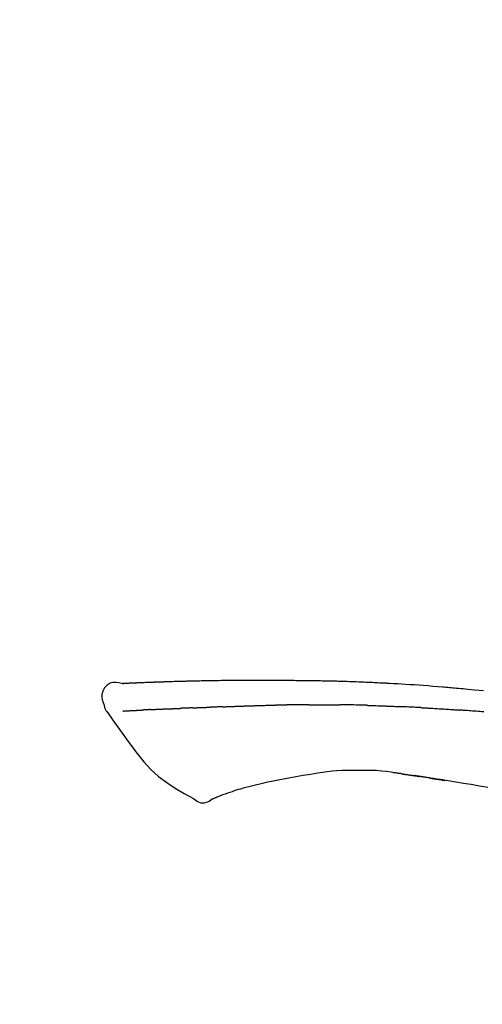
# Model space of a CAD drawing. Units: inches. Extents: x 0 to 26473, y -25 to 8845.
# Drawn here: x 6078 to 6116, y 3107 to 3189 of the extents above; entities that cross this region are included whole.
import ezdxf

# ---------------------------------------------------------------- set-up
doc = ezdxf.new("R2010")
doc.units = ezdxf.units.IN
doc.header["$MEASUREMENT"] = 0
doc.layers.get('DEFPOINTS').update_dxf_attribs({"color": 146})
doc.layers.add('150-機器', color=8, linetype='Continuous')
doc.layers.add('166-寸法B', color=11, linetype='Continuous')
doc.styles.add('KH001', font='txt')
doc.dimstyles.new('KH1xx030', dxfattribs={"dimscale": 30, "dimtxt": 2, "dimasz": 0.6, "dimexe": 0.3, "dimexo": 1.2, "dimgap": 0.5, "dimtad": 3, "dimdec": 1, "dimdsep": 46, "dimlunit": 6, "dimtxsty": 'KH001', "dimblk": 'DOT', "dimcen": 1, "dimdle": 1, "dimclrd": 256, "dimclre": 256, "dimclrt": 256, "dimadec": 0, "dimazin": 0, "dimtfac": 1, "dimtdec": 1, "dimtix": 1, "dimtmove": 2, "dimatfit": 3, "dimldrblk": 'CLOSEDBLANK', "dimfxl": 1, "dimtolj": 1, "dimtzin": 0, "dimlwd": -1, "dimlwe": -1, "dimarcsym": 0})

# ---------------------------------------------------------------- blocks, each defined once
blk = doc.blocks.new('F402_D')
at = {"layer": '150-機器', "color": 13, "linetype": 'Continuous'}
for points in [[(-124.735, 208.17), (-124.989, 208.215), (-125.24, 208.243), (-125.482, 208.237), (-125.712, 208.178), (-125.962, 208.028), (-126.172, 207.806), (-126.325, 207.54), (-126.404, 207.253), (-126.406, 207.025), (-126.365, 206.8), (-126.295, 206.577), (-126.21, 206.355)], [(-124.739, 208.168), (-124.739, 208.169), (-124.739, 208.171), (-124.739, 208.172), (-124.739, 208.173), (-124.733, 208.18), (-124.722, 208.181), (-124.708, 208.178), (-124.692, 208.174), (-124.629, 208.164), (-124.577, 208.168), (-124.53, 208.178), (-124.481, 208.185), (-124.413, 208.189), (-124.346, 208.192), (-124.279, 208.195), (-124.212, 208.198), (-124.161, 208.201), (-124.111, 208.203), (-124.061, 208.205), (-124.01, 208.207), (-123.996, 208.208), (-123.981, 208.209), (-123.966, 208.209), (-123.952, 208.21), (-123.95, 208.21), (-123.949, 208.21), (-123.947, 208.21), (-123.946, 208.21), (-123.945, 208.21), (-123.944, 208.21), (-123.943, 208.21), (-123.941, 208.21), (-123.94, 208.211), (-123.939, 208.211), (-123.938, 208.211), (-123.937, 208.211), (-123.936, 208.211), (-123.935, 208.211), (-123.933, 208.211), (-123.932, 208.211), (-123.931, 208.211), (-123.93, 208.211), (-123.929, 208.211), (-123.928, 208.211), (-123.927, 208.211), (-123.925, 208.211), (-123.924, 208.211), (-123.923, 208.211), (-123.922, 208.211), (-123.921, 208.211), (-123.92, 208.211), (-123.919, 208.212), (-123.917, 208.212), (-123.916, 208.212), (-123.915, 208.212), (-123.914, 208.212), (-123.909, 208.212), (-123.903, 208.212), (-123.898, 208.212), (-123.892, 208.213), (-123.876, 208.213), (-123.86, 208.214), (-123.844, 208.215), (-123.828, 208.216), (-123.8, 208.217), (-123.773, 208.219), (-123.745, 208.22), (-123.717, 208.221), (-123.678, 208.223), (-123.638, 208.225), (-123.598, 208.227), (-123.558, 208.229), (-123.475, 208.232), (-123.391, 208.236), (-123.308, 208.239), (-123.224, 208.243), (-123.117, 208.247), (-123.009, 208.251), (-122.902, 208.255), (-122.794, 208.26), (-122.703, 208.263), (-122.612, 208.266), (-122.52, 208.269), (-122.429, 208.273), (-122.396, 208.274), (-122.363, 208.275), (-122.33, 208.276), (-122.298, 208.277), (-122.295, 208.277), (-122.292, 208.278), (-122.289, 208.278), (-122.285, 208.278), (-122.284, 208.278), (-122.283, 208.278), (-122.282, 208.278), (-122.281, 208.278), (-122.28, 208.278), (-122.279, 208.278), (-122.277, 208.278), (-122.276, 208.278), (-122.275, 208.278), (-122.274, 208.278), (-122.273, 208.278), (-122.272, 208.278), (-122.271, 208.278), (-122.269, 208.278), (-122.268, 208.278), (-122.267, 208.278), (-122.266, 208.278), (-122.265, 208.278), (-122.264, 208.279), (-122.263, 208.279), (-122.253, 208.279), (-122.242, 208.279), (-122.232, 208.28), (-122.222, 208.28), (-122.197, 208.281), (-122.171, 208.282), (-122.145, 208.282), (-122.119, 208.283), (-122.081, 208.284), (-122.043, 208.286), (-122.006, 208.287), (-121.968, 208.288), (-121.933, 208.29), (-121.899, 208.291), (-121.864, 208.292), (-121.829, 208.294), (-121.799, 208.295), (-121.769, 208.296), (-121.739, 208.297), (-121.709, 208.298), (-121.679, 208.299), (-121.648, 208.3), (-121.618, 208.301), (-121.588, 208.302), (-121.537, 208.304), (-121.485, 208.306), (-121.434, 208.308), (-121.383, 208.31), (-121.307, 208.312), (-121.232, 208.315), (-121.156, 208.318), (-121.08, 208.32), (-120.978, 208.324), (-120.875, 208.327), (-120.773, 208.33), (-120.67, 208.334), (-120.543, 208.337), (-120.417, 208.341), (-120.291, 208.345), (-120.164, 208.349), (-120.051, 208.352), (-119.939, 208.355), (-119.826, 208.358), (-119.713, 208.361), (-119.623, 208.363), (-119.534, 208.365), (-119.444, 208.367), (-119.354, 208.369), (-119.305, 208.37), (-119.256, 208.371), (-119.207, 208.372), (-119.158, 208.373), (-119.058, 208.375), (-118.957, 208.378), (-118.857, 208.38), (-118.757, 208.383), (-118.609, 208.387), (-118.461, 208.39), (-118.312, 208.394), (-118.164, 208.397), (-117.98, 208.401), (-117.796, 208.405), (-117.612, 208.408), (-117.428, 208.411), (-117.251, 208.414), (-117.075, 208.417), (-116.898, 208.42), (-116.721, 208.423), (-116.519, 208.426), (-116.317, 208.43), (-116.115, 208.433), (-115.913, 208.436), (-115.675, 208.439), (-115.438, 208.442), (-115.201, 208.445), (-114.964, 208.446), (-114.694, 208.448), (-114.424, 208.449), (-114.154, 208.449), (-113.884, 208.449), (-113.598, 208.449), (-113.312, 208.45), (-113.027, 208.45), (-112.741, 208.45), (-112.476, 208.45), (-112.212, 208.45), (-111.947, 208.449), (-111.682, 208.447), (-111.462, 208.444), (-111.243, 208.441), (-111.023, 208.437), (-110.803, 208.432), (-110.646, 208.429), (-110.488, 208.425), (-110.33, 208.421), (-110.173, 208.418), (-110.048, 208.416), (-109.923, 208.414), (-109.798, 208.412), (-109.673, 208.41), (-109.568, 208.408), (-109.463, 208.407), (-109.358, 208.406), (-109.253, 208.405), (-109.139, 208.404), (-109.026, 208.403), (-108.912, 208.402), (-108.798, 208.401), (-108.67, 208.4), (-108.542, 208.399), (-108.414, 208.397), (-108.286, 208.396), (-108.152, 208.394), (-108.017, 208.392), (-107.883, 208.389), (-107.749, 208.387), (-107.633, 208.385), (-107.517, 208.382), (-107.401, 208.38), (-107.285, 208.377), (-107.175, 208.375), (-107.066, 208.372), (-106.956, 208.37), (-106.847, 208.367), (-106.703, 208.363), (-106.56, 208.359), (-106.417, 208.355), (-106.274, 208.35), (-106.092, 208.344), (-105.91, 208.338), (-105.728, 208.332), (-105.546, 208.325), (-105.338, 208.317), (-105.129, 208.309), (-104.92, 208.3), (-104.712, 208.291), (-104.531, 208.284), (-104.35, 208.276), (-104.169, 208.267), (-103.988, 208.259), (-103.842, 208.252), (-103.697, 208.245), (-103.551, 208.238), (-103.406, 208.23), (-103.315, 208.226), (-103.225, 208.221), (-103.135, 208.216), (-103.044, 208.212), (-102.99, 208.209), (-102.936, 208.206), (-102.882, 208.203), (-102.828, 208.2), (-102.805, 208.199), (-102.782, 208.198), (-102.759, 208.196), (-102.736, 208.195), (-102.699, 208.193), (-102.662, 208.191), (-102.625, 208.189), (-102.588, 208.187), (-102.258, 208.169), (-101.927, 208.151), (-101.596, 208.133), (-101.265, 208.114), (-100.895, 208.091), (-100.524, 208.066), (-100.153, 208.041), (-99.783, 208.014), (-99.386, 207.983), (-98.989, 207.951), (-98.592, 207.919), (-98.195, 207.886), (-98.051, 207.874), (-97.908, 207.862), (-97.764, 207.85), (-97.621, 207.838), (-97.477, 207.825), (-97.334, 207.813), (-97.19, 207.8), (-97.046, 207.787), (-96.861, 207.771), (-96.676, 207.754), (-96.491, 207.737), (-96.306, 207.72), (-95.55, 207.651), (-94.794, 207.58)], [(-124.671, 208.175), (-124.659, 208.175), (-124.647, 208.176), (-124.636, 208.177), (-124.624, 208.177), (-124.588, 208.179), (-124.552, 208.181), (-124.516, 208.183), (-124.481, 208.185), (-124.413, 208.189), (-124.346, 208.192), (-124.279, 208.195), (-124.212, 208.198), (-124.161, 208.201), (-124.111, 208.203), (-124.061, 208.205), (-124.01, 208.207), (-123.996, 208.208), (-123.981, 208.209), (-123.966, 208.209), (-123.952, 208.21), (-123.95, 208.21), (-123.949, 208.21), (-123.947, 208.21), (-123.946, 208.21), (-123.945, 208.21), (-123.944, 208.21), (-123.943, 208.21), (-123.941, 208.21), (-123.94, 208.211), (-123.939, 208.211), (-123.938, 208.211), (-123.937, 208.211), (-123.936, 208.211), (-123.935, 208.211), (-123.933, 208.211), (-123.932, 208.211), (-123.931, 208.211), (-123.93, 208.211), (-123.929, 208.211), (-123.928, 208.211), (-123.927, 208.211), (-123.925, 208.211), (-123.924, 208.211), (-123.923, 208.211), (-123.922, 208.211), (-123.921, 208.211), (-123.92, 208.211), (-123.919, 208.212), (-123.917, 208.212), (-123.916, 208.212), (-123.915, 208.212), (-123.914, 208.212), (-123.909, 208.212), (-123.903, 208.212), (-123.898, 208.212), (-123.892, 208.213), (-123.876, 208.213), (-123.86, 208.214), (-123.844, 208.215), (-123.828, 208.216), (-123.8, 208.217), (-123.773, 208.219), (-123.745, 208.22), (-123.717, 208.221), (-123.678, 208.223), (-123.638, 208.225), (-123.598, 208.227), (-123.558, 208.229), (-123.522, 208.23), (-123.486, 208.232), (-123.449, 208.233), (-123.413, 208.235), (-123.387, 208.236), (-123.362, 208.237), (-123.336, 208.238), (-123.31, 208.239), (-123.309, 208.239), (-123.308, 208.239), (-123.307, 208.239), (-123.306, 208.239)], [(-126.21, 206.354), (-126.201, 206.307), (-126.192, 206.261), (-126.182, 206.215), (-126.17, 206.17), (-126.155, 206.123), (-126.137, 206.077), (-126.116, 206.031), (-126.093, 205.988), (-126.066, 205.943), (-126.037, 205.899), (-126.006, 205.857), (-125.974, 205.815)], [(-120.309, 206.088), (-120.3, 206.088), (-120.292, 206.089), (-120.284, 206.089), (-120.275, 206.089), (-120.258, 206.09), (-120.24, 206.09), (-120.223, 206.091), (-120.205, 206.091), (-120.177, 206.092), (-120.149, 206.093), (-120.121, 206.095), (-120.093, 206.096), (-120.061, 206.097), (-120.029, 206.099), (-119.997, 206.1), (-119.965, 206.102), (-119.942, 206.103), (-119.92, 206.104), (-119.897, 206.105), (-119.874, 206.107), (-119.862, 206.107), (-119.85, 206.108), (-119.838, 206.109), (-119.825, 206.109)], [(-118.902, 206.145), (-118.916, 206.144), (-118.929, 206.143), (-118.943, 206.143), (-118.957, 206.142), (-118.985, 206.141), (-119.013, 206.14), (-119.04, 206.139), (-119.068, 206.138), (-119.124, 206.135), (-119.179, 206.133), (-119.234, 206.131), (-119.289, 206.128), (-119.353, 206.125), (-119.416, 206.122), (-119.479, 206.12), (-119.543, 206.117), (-119.592, 206.116), (-119.64, 206.114), (-119.689, 206.113), (-119.738, 206.112), (-119.76, 206.111), (-119.782, 206.11), (-119.804, 206.11), (-119.825, 206.109)], [(-118.902, 206.145), (-118.884, 206.145), (-118.865, 206.146), (-118.846, 206.147), (-118.828, 206.148), (-118.792, 206.149), (-118.756, 206.151), (-118.721, 206.152), (-118.685, 206.154), (-118.632, 206.156), (-118.58, 206.158), (-118.527, 206.16), (-118.475, 206.162), (-118.426, 206.164), (-118.377, 206.166), (-118.328, 206.167), (-118.279, 206.169), (-118.248, 206.17), (-118.216, 206.172), (-118.184, 206.173), (-118.153, 206.174), (-118.138, 206.175), (-118.122, 206.175), (-118.107, 206.176), (-118.092, 206.176)], [(-118.092, 206.176), (-118.075, 206.177), (-118.057, 206.177), (-118.04, 206.178), (-118.023, 206.179), (-117.99, 206.18), (-117.957, 206.181), (-117.925, 206.182), (-117.892, 206.183), (-117.846, 206.185), (-117.8, 206.186), (-117.754, 206.188), (-117.707, 206.19), (-117.668, 206.191), (-117.628, 206.192), (-117.588, 206.193), (-117.548, 206.195), (-117.524, 206.195), (-117.499, 206.196), (-117.475, 206.197), (-117.45, 206.198), (-117.439, 206.198), (-117.428, 206.198), (-117.417, 206.199), (-117.406, 206.199)], [(-116.401, 206.235), (-116.416, 206.235), (-116.43, 206.234), (-116.444, 206.234), (-116.458, 206.233), (-116.487, 206.232), (-116.515, 206.231), (-116.543, 206.23), (-116.572, 206.229), (-116.614, 206.228), (-116.656, 206.226), (-116.699, 206.225), (-116.741, 206.223), (-116.783, 206.222), (-116.825, 206.22), (-116.867, 206.219), (-116.909, 206.217), (-116.95, 206.216), (-116.992, 206.214), (-117.034, 206.213), (-117.076, 206.211), (-117.117, 206.209), (-117.158, 206.208), (-117.2, 206.206), (-117.241, 206.205), (-117.269, 206.204), (-117.296, 206.203), (-117.324, 206.202), (-117.351, 206.201), (-117.365, 206.2), (-117.378, 206.2), (-117.392, 206.199), (-117.406, 206.199)], [(-116.401, 206.235), (-116.385, 206.236), (-116.369, 206.237), (-116.353, 206.237), (-116.337, 206.238), (-116.305, 206.239), (-116.272, 206.24), (-116.24, 206.241), (-116.208, 206.243), (-116.159, 206.244), (-116.11, 206.246), (-116.061, 206.248), (-116.012, 206.25), (-115.963, 206.251), (-115.914, 206.253), (-115.865, 206.255), (-115.816, 206.257), (-115.766, 206.259), (-115.717, 206.26), (-115.667, 206.262), (-115.618, 206.264), (-115.568, 206.266), (-115.518, 206.268), (-115.469, 206.269), (-115.419, 206.271), (-115.369, 206.273), (-115.319, 206.275), (-115.269, 206.277), (-115.219, 206.278), (-115.168, 206.28), (-115.118, 206.282), (-115.067, 206.284), (-115.017, 206.286), (-114.966, 206.288), (-114.916, 206.289), (-114.865, 206.291), (-114.814, 206.293), (-114.763, 206.295), (-114.712, 206.297), (-114.661, 206.299), (-114.611, 206.301), (-114.576, 206.302), (-114.542, 206.303), (-114.508, 206.304), (-114.474, 206.306), (-114.457, 206.306), (-114.44, 206.307), (-114.422, 206.307), (-114.405, 206.308)], [(-114.405, 206.308), (-114.38, 206.309), (-114.354, 206.31), (-114.328, 206.311), (-114.302, 206.312), (-114.25, 206.314), (-114.198, 206.316), (-114.147, 206.318), (-114.095, 206.319), (-114.007, 206.322), (-113.918, 206.325), (-113.83, 206.327), (-113.742, 206.33), (-113.636, 206.333), (-113.53, 206.336), (-113.424, 206.339), (-113.318, 206.343), (-113.194, 206.346), (-113.07, 206.35), (-112.946, 206.354), (-112.822, 206.358), (-112.706, 206.361), (-112.59, 206.365), (-112.475, 206.369), (-112.359, 206.372), (-112.277, 206.374), (-112.195, 206.376), (-112.114, 206.377), (-112.032, 206.38), (-111.984, 206.383), (-111.936, 206.385), (-111.889, 206.387), (-111.841, 206.388), (-111.81, 206.387), (-111.78, 206.386), (-111.749, 206.385), (-111.718, 206.385), (-111.697, 206.385), (-111.676, 206.384), (-111.655, 206.384), (-111.635, 206.384), (-111.624, 206.384), (-111.614, 206.384), (-111.603, 206.384), (-111.593, 206.384)], [(-111.593, 206.384), (-111.579, 206.384), (-111.564, 206.384), (-111.55, 206.384), (-111.536, 206.384), (-111.507, 206.384), (-111.478, 206.384), (-111.45, 206.384), (-111.421, 206.384), (-111.378, 206.384), (-111.335, 206.384), (-111.292, 206.384), (-111.249, 206.384), (-111.22, 206.384), (-111.191, 206.384), (-111.163, 206.385), (-111.134, 206.385), (-111.119, 206.385), (-111.105, 206.385), (-111.091, 206.385), (-111.076, 206.385)], [(-110.051, 206.397), (-110.094, 206.396), (-110.136, 206.396), (-110.179, 206.396), (-110.222, 206.395), (-110.308, 206.395), (-110.393, 206.394), (-110.479, 206.393), (-110.564, 206.392), (-110.649, 206.391), (-110.735, 206.39), (-110.82, 206.389), (-110.906, 206.387), (-110.948, 206.387), (-110.991, 206.386), (-111.034, 206.386), (-111.076, 206.385)], [(-109.265, 206.404), (-109.313, 206.403), (-109.361, 206.403), (-109.409, 206.402), (-109.457, 206.402), (-109.523, 206.401), (-109.588, 206.401), (-109.654, 206.4), (-109.719, 206.399), (-109.784, 206.399), (-109.85, 206.398), (-109.915, 206.398), (-109.981, 206.397), (-109.998, 206.397), (-110.016, 206.397), (-110.033, 206.397), (-110.051, 206.397)], [(-109.265, 206.404), (-109.24, 206.404), (-109.214, 206.404), (-109.189, 206.404), (-109.163, 206.404), (-109.11, 206.405), (-109.056, 206.405), (-109.003, 206.406), (-108.949, 206.406), (-108.865, 206.407), (-108.781, 206.407), (-108.697, 206.408), (-108.613, 206.408), (-108.521, 206.409), (-108.429, 206.409), (-108.337, 206.41), (-108.245, 206.41), (-108.182, 206.41), (-108.118, 206.41), (-108.054, 206.41), (-107.99, 206.41), (-107.957, 206.41), (-107.924, 206.41), (-107.891, 206.41), (-107.857, 206.41)], [(-107.857, 206.41), (-107.811, 206.41), (-107.765, 206.41), (-107.719, 206.41), (-107.673, 206.41), (-107.577, 206.41), (-107.481, 206.41), (-107.385, 206.409), (-107.288, 206.409), (-107.192, 206.408), (-107.096, 206.407), (-106.999, 206.406), (-106.903, 206.405), (-106.853, 206.405), (-106.802, 206.404), (-106.752, 206.404), (-106.702, 206.403)], [(-104.371, 206.352), (-104.399, 206.353), (-104.426, 206.353), (-104.454, 206.354), (-104.481, 206.355), (-104.533, 206.356), (-104.585, 206.358), (-104.636, 206.36), (-104.688, 206.361), (-104.814, 206.365), (-104.94, 206.369), (-105.066, 206.372), (-105.192, 206.376), (-105.359, 206.381), (-105.525, 206.386), (-105.692, 206.39), (-105.859, 206.394), (-106.002, 206.396), (-106.144, 206.397), (-106.286, 206.399), (-106.429, 206.4), (-106.497, 206.401), (-106.565, 206.402), (-106.634, 206.403), (-106.702, 206.403)], [(-104.371, 206.352), (-104.335, 206.351), (-104.3, 206.349), (-104.264, 206.348), (-104.228, 206.347), (-104.152, 206.345), (-104.076, 206.343), (-104, 206.34), (-103.924, 206.338), (-103.804, 206.334), (-103.683, 206.33), (-103.563, 206.326), (-103.443, 206.322), (-103.359, 206.318), (-103.274, 206.315), (-103.19, 206.312), (-103.106, 206.308), (-103.061, 206.307), (-103.017, 206.305), (-102.973, 206.303), (-102.929, 206.301)], [(-102.929, 206.301), (-102.882, 206.3), (-102.834, 206.298), (-102.787, 206.296), (-102.74, 206.294), (-102.642, 206.29), (-102.544, 206.286), (-102.445, 206.282), (-102.347, 206.277), (-102.249, 206.273), (-102.151, 206.268), (-102.052, 206.263), (-101.954, 206.257), (-101.903, 206.255), (-101.852, 206.252), (-101.801, 206.25), (-101.75, 206.247)], [(-99.942, 206.161), (-99.992, 206.164), (-100.042, 206.166), (-100.092, 206.169), (-100.142, 206.171), (-100.242, 206.176), (-100.342, 206.182), (-100.443, 206.187), (-100.543, 206.192), (-100.693, 206.199), (-100.844, 206.206), (-100.995, 206.213), (-101.145, 206.22), (-101.246, 206.224), (-101.346, 206.229), (-101.447, 206.233), (-101.547, 206.237), (-101.598, 206.239), (-101.648, 206.241), (-101.698, 206.244), (-101.749, 206.246)], [(-99.942, 206.161), (-99.897, 206.159), (-99.853, 206.156), (-99.808, 206.154), (-99.763, 206.152), (-99.674, 206.147), (-99.585, 206.142), (-99.495, 206.138), (-99.406, 206.133), (-99.272, 206.125), (-99.138, 206.118), (-99.005, 206.11), (-98.871, 206.102), (-98.738, 206.094), (-98.604, 206.087), (-98.471, 206.078), (-98.338, 206.07), (-98.205, 206.062), (-98.072, 206.054), (-97.939, 206.045), (-97.807, 206.037), (-97.674, 206.028), (-97.542, 206.019), (-97.409, 206.01), (-97.277, 206.001), (-97.189, 205.995), (-97.101, 205.989), (-97.013, 205.982), (-96.925, 205.976), (-96.881, 205.973), (-96.837, 205.97), (-96.793, 205.967), (-96.749, 205.964)], [(-125.969, 205.818), (-125.488, 205.122), (-125.003, 204.428), (-124.511, 203.736), (-124.008, 203.049), (-123.48, 202.358), (-122.927, 201.689), (-122.339, 201.056), (-121.707, 200.475), (-121.033, 199.96), (-120.319, 199.494), (-119.579, 199.06), (-118.826, 198.643)], [(-124.672, 205.884), (-124.659, 205.884), (-124.647, 205.885), (-124.635, 205.885), (-124.623, 205.886), (-124.598, 205.887), (-124.574, 205.888), (-124.549, 205.89), (-124.525, 205.891), (-124.485, 205.893), (-124.446, 205.895), (-124.406, 205.897), (-124.367, 205.899), (-124.325, 205.901), (-124.283, 205.903), (-124.241, 205.905), (-124.199, 205.907), (-124.154, 205.91), (-124.109, 205.912), (-124.064, 205.914), (-124.02, 205.917), (-123.972, 205.919), (-123.925, 205.922), (-123.877, 205.924), (-123.829, 205.926), (-123.79, 205.929), (-123.75, 205.931), (-123.71, 205.933), (-123.67, 205.935), (-123.638, 205.936), (-123.607, 205.938), (-123.576, 205.939), (-123.545, 205.941), (-123.523, 205.942), (-123.502, 205.943), (-123.48, 205.945), (-123.458, 205.946), (-123.435, 205.947), (-123.413, 205.948), (-123.39, 205.949), (-123.367, 205.951), (-123.351, 205.952), (-123.335, 205.952), (-123.319, 205.953), (-123.304, 205.954), (-123.296, 205.955), (-123.288, 205.955), (-123.279, 205.956), (-123.271, 205.956)], [(-123.271, 205.956), (-123.263, 205.957), (-123.254, 205.957), (-123.245, 205.958), (-123.237, 205.958), (-123.219, 205.959), (-123.201, 205.96), (-123.183, 205.961), (-123.166, 205.962), (-123.138, 205.964), (-123.11, 205.965), (-123.083, 205.967), (-123.055, 205.969), (-123.036, 205.97), (-123.017, 205.971), (-122.998, 205.972), (-122.978, 205.973), (-122.969, 205.974), (-122.959, 205.974), (-122.949, 205.975), (-122.939, 205.975)], [(-122.401, 206.001), (-122.411, 206.001), (-122.421, 206), (-122.43, 206), (-122.44, 205.999), (-122.459, 205.999), (-122.479, 205.998), (-122.498, 205.997), (-122.517, 205.996), (-122.545, 205.995), (-122.573, 205.993), (-122.601, 205.992), (-122.629, 205.991), (-122.656, 205.989), (-122.683, 205.988), (-122.709, 205.987), (-122.736, 205.985), (-122.762, 205.984), (-122.788, 205.983), (-122.814, 205.982), (-122.84, 205.98), (-122.856, 205.979), (-122.873, 205.979), (-122.89, 205.978), (-122.906, 205.977), (-122.915, 205.977), (-122.923, 205.976), (-122.931, 205.976), (-122.939, 205.975)], [(-122.401, 206.001), (-122.384, 206.002), (-122.366, 206.003), (-122.349, 206.004), (-122.331, 206.005), (-122.295, 206.006), (-122.259, 206.008), (-122.223, 206.01), (-122.187, 206.011), (-122.131, 206.014), (-122.074, 206.016), (-122.017, 206.019), (-121.961, 206.022), (-121.9, 206.024), (-121.84, 206.027), (-121.78, 206.03), (-121.72, 206.032), (-121.656, 206.035), (-121.591, 206.038), (-121.527, 206.04), (-121.463, 206.043), (-121.395, 206.046), (-121.327, 206.049), (-121.259, 206.052), (-121.191, 206.054), (-121.13, 206.057), (-121.07, 206.059), (-121.01, 206.062), (-120.949, 206.064), (-120.899, 206.066), (-120.848, 206.068), (-120.798, 206.07), (-120.748, 206.072), (-120.709, 206.074), (-120.671, 206.075), (-120.633, 206.076), (-120.595, 206.078), (-120.559, 206.079), (-120.522, 206.081), (-120.486, 206.082), (-120.45, 206.083), (-120.426, 206.084), (-120.402, 206.085), (-120.379, 206.086), (-120.355, 206.086), (-120.343, 206.087), (-120.332, 206.087), (-120.32, 206.088), (-120.309, 206.088)], [(-94.771, 205.807), (-94.957, 205.823), (-95.106, 205.835), (-95.255, 205.848), (-95.404, 205.86), (-95.553, 205.872), (-95.703, 205.884), (-95.852, 205.896), (-96.001, 205.908), (-96.151, 205.919), (-96.25, 205.927), (-96.35, 205.934), (-96.45, 205.941), (-96.549, 205.949), (-96.599, 205.952), (-96.649, 205.956), (-96.699, 205.96), (-96.749, 205.964)], [(-108.518, 200.736), (-109.121, 200.637), (-109.724, 200.538), (-110.328, 200.438), (-110.931, 200.339)], [(-105.314, 200.962), (-105.723, 200.967), (-106.132, 200.968), (-106.541, 200.96), (-106.948, 200.939), (-107.342, 200.902), (-107.734, 200.854), (-108.126, 200.797), (-108.518, 200.736)], [(-102.035, 200.753), (-102.441, 200.814), (-102.848, 200.87), (-103.256, 200.917), (-103.665, 200.951), (-104.076, 200.969), (-104.488, 200.974), (-104.901, 200.971), (-105.314, 200.962)], [(-101.596, 200.694), (-101.654, 200.703), (-101.712, 200.711), (-101.77, 200.72), (-101.828, 200.728), (-101.886, 200.736), (-101.944, 200.743), (-102.003, 200.751), (-102.061, 200.758), (-102.119, 200.765), (-102.178, 200.771), (-102.236, 200.778), (-102.294, 200.784)], [(-101.596, 200.694), (-101.589, 200.693), (-101.582, 200.692), (-101.576, 200.691), (-101.569, 200.691), (-101.557, 200.689), (-101.545, 200.687), (-101.532, 200.685), (-101.52, 200.684), (-101.504, 200.681), (-101.487, 200.679), (-101.471, 200.676), (-101.454, 200.674), (-101.441, 200.672), (-101.428, 200.67), (-101.415, 200.668), (-101.402, 200.667), (-101.38, 200.663), (-101.358, 200.66), (-101.335, 200.657), (-101.313, 200.654), (-101.28, 200.649), (-101.248, 200.644), (-101.215, 200.639), (-101.182, 200.635), (-101.138, 200.628), (-101.094, 200.622), (-101.049, 200.615), (-101.005, 200.609), (-100.961, 200.602), (-100.917, 200.596), (-100.873, 200.589), (-100.83, 200.583), (-100.786, 200.576), (-100.743, 200.57), (-100.699, 200.563), (-100.656, 200.557), (-100.612, 200.55), (-100.569, 200.544), (-100.526, 200.538), (-100.483, 200.531), (-100.438, 200.524), (-100.392, 200.518), (-100.347, 200.511), (-100.302, 200.504), (-100.271, 200.499), (-100.24, 200.495), (-100.209, 200.49), (-100.178, 200.485), (-100.162, 200.483), (-100.145, 200.48), (-100.128, 200.478), (-100.112, 200.475)], [(-99.274, 200.346), (-99.282, 200.347), (-99.291, 200.348), (-99.299, 200.35), (-99.308, 200.351), (-99.383, 200.363), (-99.457, 200.374), (-99.532, 200.386), (-99.606, 200.398), (-99.712, 200.414), (-99.818, 200.43), (-99.923, 200.447), (-100.029, 200.463), (-100.126, 200.478), (-100.223, 200.492), (-100.321, 200.507), (-100.418, 200.521), (-100.449, 200.526), (-100.48, 200.531), (-100.511, 200.535), (-100.543, 200.54)], [(-100.174, 200.484), (-100.204, 200.489), (-100.235, 200.494), (-100.266, 200.498), (-100.297, 200.503), (-100.328, 200.508), (-100.358, 200.512), (-100.389, 200.517), (-100.42, 200.522), (-100.451, 200.526), (-100.481, 200.531), (-100.512, 200.536), (-100.543, 200.54)], [(-94.439, 199.545), (-95.135, 199.67), (-95.832, 199.792), (-96.467, 199.899), (-97.102, 200.004), (-97.738, 200.106), (-98.374, 200.207), (-98.646, 200.25), (-98.919, 200.292), (-99.192, 200.335), (-99.464, 200.377), (-99.542, 200.389), (-99.62, 200.401), (-99.698, 200.413), (-99.775, 200.424), (-99.804, 200.429), (-99.833, 200.433), (-99.861, 200.438), (-99.89, 200.442), (-99.892, 200.442), (-99.895, 200.443), (-99.897, 200.443), (-99.9, 200.443), (-99.901, 200.444), (-99.902, 200.444), (-99.903, 200.444), (-99.904, 200.444), (-99.906, 200.444), (-99.907, 200.444), (-99.908, 200.445), (-99.909, 200.445), (-99.911, 200.445), (-99.913, 200.445), (-99.915, 200.446), (-99.918, 200.446), (-99.936, 200.449), (-99.954, 200.451), (-99.972, 200.454), (-99.99, 200.457), (-100.008, 200.459), (-100.025, 200.462), (-100.043, 200.465), (-100.061, 200.467), (-100.075, 200.47), (-100.09, 200.472), (-100.104, 200.474), (-100.119, 200.476)], [(-114.015, 199.679), (-114.244, 199.621), (-114.473, 199.561), (-114.7, 199.498), (-114.927, 199.432), (-115.097, 199.379), (-115.267, 199.325), (-115.436, 199.268), (-115.605, 199.212)], [(-112.649, 200), (-112.99, 199.92), (-113.332, 199.84), (-113.674, 199.76), (-114.015, 199.679)], [(-110.931, 200.339), (-111.36, 200.255), (-111.79, 200.17), (-112.219, 200.085), (-112.649, 200)], [(-99.274, 200.346), (-99.271, 200.345), (-99.269, 200.345), (-99.266, 200.344), (-99.263, 200.344), (-99.217, 200.337), (-99.172, 200.33), (-99.126, 200.322), (-99.08, 200.315), (-98.992, 200.301), (-98.903, 200.287), (-98.815, 200.273), (-98.727, 200.259), (-98.623, 200.243), (-98.52, 200.226), (-98.416, 200.209), (-98.312, 200.192), (-98.251, 200.182), (-98.191, 200.172), (-98.13, 200.163), (-98.07, 200.153), (-98.051, 200.15), (-98.033, 200.147), (-98.015, 200.144), (-97.997, 200.141)], [(-99.274, 200.346), (-99.274, 200.346), (-99.274, 200.346), (-99.274, 200.346), (-99.274, 200.346), (-99.274, 200.346), (-99.274, 200.346), (-99.274, 200.346), (-99.274, 200.346)], [(-115.605, 199.212), (-115.805, 199.149), (-116.005, 199.085), (-116.203, 199.017), (-116.399, 198.944), (-116.511, 198.9), (-116.623, 198.853), (-116.734, 198.805), (-116.845, 198.757)], [(-118.826, 198.643), (-118.713, 198.554), (-118.599, 198.47), (-118.478, 198.397), (-118.35, 198.34), (-118.205, 198.302), (-118.054, 198.287), (-117.902, 198.297), (-117.756, 198.33), (-117.637, 198.378), (-117.524, 198.439), (-117.415, 198.509), (-117.309, 198.583)], [(-116.852, 198.754), (-116.874, 198.745), (-116.896, 198.737), (-116.918, 198.728), (-116.94, 198.719), (-116.976, 198.704), (-117.013, 198.69), (-117.049, 198.675), (-117.085, 198.661), (-117.122, 198.645), (-117.159, 198.628), (-117.197, 198.612), (-117.237, 198.6), (-117.253, 198.598), (-117.268, 198.596), (-117.282, 198.59), (-117.294, 198.577), (-117.296, 198.575), (-117.297, 198.572), (-117.298, 198.571), (-117.3, 198.57), (-117.301, 198.571), (-117.301, 198.572), (-117.302, 198.574), (-117.303, 198.575)]]:
    blk.add_lwpolyline(points, dxfattribs=at)
blk = doc.blocks.new('_Dot')
at = {"color": 0, "linetype": 'ByBlock', "lineweight": -2}
blk.add_line((-0.5, 0), (-1, 0), dxfattribs=at)
at = {"color": 0, "linetype": 'ByBlock', "const_width": 0.5}
blk.add_lwpolyline([(-0.25, 0, 1), (0.25, 0, 1)], format="xyb", close=True, dxfattribs=at)
blk = doc.blocks.new('*D740')
at = {"layer": '166-寸法B'}
for p, q in [((5631.277, 2959.049), (5631.277, 3341.244)), ((6281.277, 2959.049), (6281.277, 3341.244)), ((5649.277, 3332.244), (6263.277, 3332.244))]:
    blk.add_line(p, q, dxfattribs=at)
at = {"layer": 'DEFPOINTS', "color": 0}
for p in [(6281.277, 3332.244), (5631.277, 2923.049), (6281.277, 2923.049)]:
    blk.add_point(p, dxfattribs=at)
at = {"layer": '166-寸法B', "linetype": 'ByBlock', "xscale": 18, "yscale": 18, "zscale": 18, "rotation": 180}
blk.add_blockref('_Dot', (5631.277, 3332.244), dxfattribs=at)
at = {"layer": '166-寸法B', "linetype": 'ByBlock', "xscale": 18, "yscale": 18, "zscale": 18}
blk.add_blockref('_Dot', (6281.277, 3332.244), dxfattribs=at)
at = {"layer": '166-寸法B', "insert": (5956.277, 3377.244), "char_height": 60, "attachment_point": 5, "style": 'KH001'}
blk.add_mtext('\\A1;650', dxfattribs=at)
blk = doc.blocks.new('_ClosedBlank')
at = {"color": 0, "linetype": 'ByBlock', "lineweight": -2}
for p, q in [((-1, 0.1667), (0, 0)), ((-1, 0.1667), (-1, -0.1667)), ((0, 0), (-1, -0.1667))]:
    blk.add_line(p, q, dxfattribs=at)
blk = doc.blocks.new('*D742')
at = {"layer": '166-寸法B'}
for p, q in [((5631.277, 2959.049), (5631.277, 3206.244)), ((6278.277, 2959.049), (6278.277, 3206.244)), ((6260.277, 3197.244), (5649.277, 3197.244))]:
    blk.add_line(p, q, dxfattribs=at)
at = {"layer": 'DEFPOINTS', "color": 0}
for p in [(5631.277, 3197.244), (5631.277, 2923.049), (6278.277, 2923.049)]:
    blk.add_point(p, dxfattribs=at)
at = {"layer": '166-寸法B', "linetype": 'ByBlock', "xscale": 18, "yscale": 18, "zscale": 18, "rotation": 180}
blk.add_blockref('_Dot', (5631.277, 3197.244), dxfattribs=at)
at = {"layer": '166-寸法B', "linetype": 'ByBlock', "xscale": 18, "yscale": 18, "zscale": 18}
blk.add_blockref('_Dot', (6278.277, 3197.244), dxfattribs=at)
at = {"layer": '166-寸法B', "insert": (5954.777, 3242.244), "char_height": 60, "attachment_point": 5, "style": 'KH001'}
blk.add_mtext('\\A1;647', dxfattribs=at)

msp = doc.modelspace()

# ---------------------------------------------------------------- block references
at = {"layer": '150-機器'}
msp.add_blockref('F402_D', (6211.277, 2925.741), dxfattribs=at)

# ---------------------------------------------------------------- dimensions: what is measured, and where the dimension line sits
at = {"layer": '166-寸法B'}
for base, p1, p2, picture, middle in [((6281.277, 3332.244), (5631.277, 2923.049), (6281.277, 2923.049), '*D740', (5956.277, 3377.244)), ((5631.277, 3197.244), (6278.277, 2923.049), (5631.277, 2923.049), '*D742', (5954.777, 3242.244))]:
    dim = msp.add_linear_dim(base=base, p1=p1, p2=p2, dimstyle='KH1xx030', dxfattribs=at)
    dim.commit()
    dim.dimension.update_dxf_attribs({"geometry": picture, "text_midpoint": middle})

doc.saveas('drawing.dxf')
